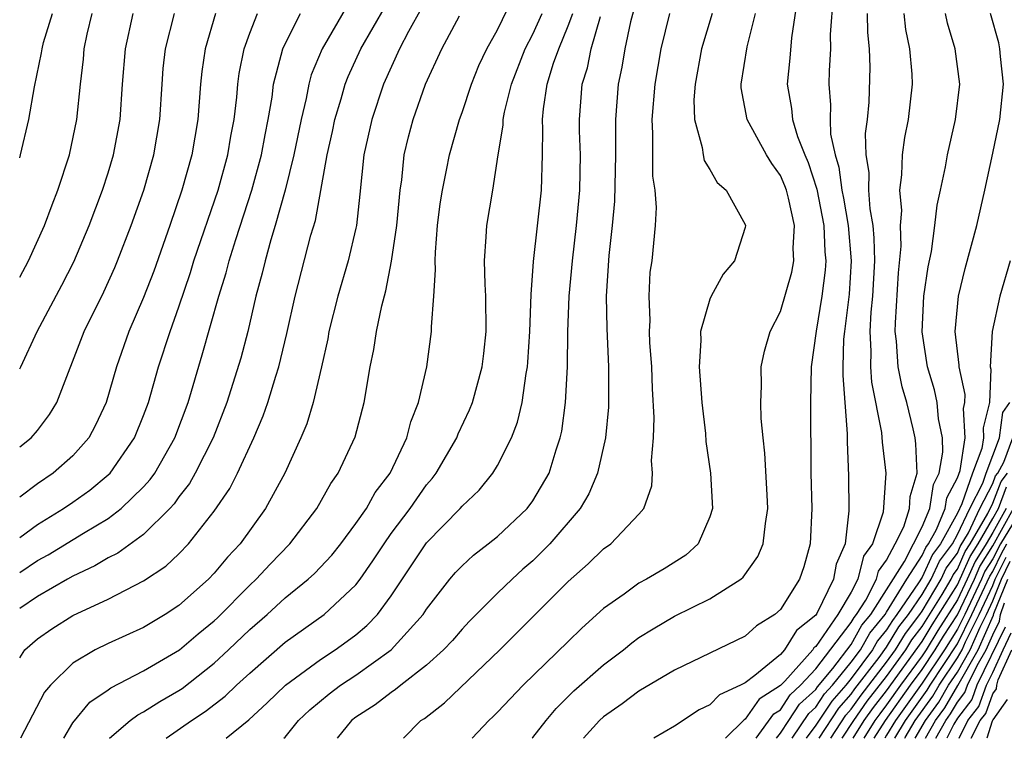
# Model space of a CAD drawing. Units: inches. Extents: x 2508000 to 2511000, y 1509000 to 1512000.
# Drawn here: x 2508000 to 2508056, y 1509000 to 1509041 of the extents above; entities that cross this region are included whole.
import ezdxf

# ---------------------------------------------------------------- set-up
doc = ezdxf.new("R2010")
doc.units = ezdxf.units.IN
doc.header["$MEASUREMENT"] = 0
doc.layers.add('LD25081509_2ft', color=61, linetype='Continuous')

msp = doc.modelspace()

# ---------------------------------------------------------------- linework, layer by layer
at = {"layer": 'LD25081509_2ft'}
for points, elevation in [([(2508005.08, 1509000), (2508006.243, 1509001), (2508006.669, 1509001.331), (2508007, 1509001.496), (2508007.915, 1509002.085), (2508009, 1509002.71), (2508009.174, 1509002.826), (2508011, 1509004.253), (2508011.807, 1509005), (2508013, 1509006.15), (2508013.981, 1509007), (2508015, 1509007.937), (2508016.311, 1509009), (2508016.67, 1509009.33), (2508017.634, 1509010.366), (2508018.142, 1509011), (2508019, 1509012.14), (2508019.592, 1509013), (2508020.098, 1509013.902), (2508020.941, 1509015), (2508021.886, 1509017), (2508022.104, 1509017.896), (2508022.54, 1509019), (2508023.004, 1509021), (2508023.284, 1509023), (2508023.279, 1509023.279), (2508023.409, 1509025), (2508023.499, 1509026.501), (2508023.473, 1509027), (2508023.493, 1509027.493), (2508023.622, 1509029), (2508023.774, 1509030.226), (2508023.894, 1509031), (2508024.129, 1509032.129), (2508024.29, 1509033), (2508024.855, 1509035), (2508025, 1509035.396), (2508025.529, 1509037), (2508025.954, 1509038.046), (2508026.399, 1509039), (2508027, 1509040.065), (2508028.414, 1509043)], 7984), ([(2508000, 1509004.554), (2508000.296, 1509005), (2508001, 1509005.622), (2508001.81, 1509006.19), (2508003, 1509006.95), (2508005, 1509007.867), (2508007, 1509008.899), (2508008.264, 1509009.736), (2508009, 1509010.433), (2508009.55, 1509011), (2508011, 1509012.843), (2508011.87, 1509014.13), (2508012.31, 1509015), (2508013.23, 1509017), (2508013.761, 1509018.239), (2508014.031, 1509019), (2508014.477, 1509020.477), (2508014.651, 1509021), (2508015.1, 1509022.9), (2508015.564, 1509025), (2508016.464, 1509028.464), (2508016.711, 1509029.289), (2508017.379, 1509033), (2508017.675, 1509034.325), (2508017.811, 1509035), (2508018.166, 1509036.166), (2508018.396, 1509037), (2508018.563, 1509037.437), (2508019.285, 1509039), (2508021.367, 1509042.633)], 7990), ([(2508035, 1509042.272), (2508034.528, 1509040.528), (2508034.202, 1509039), (2508034.039, 1509037.961), (2508033.828, 1509037), (2508033.678, 1509035), (2508033.68, 1509033), (2508033.625, 1509030.374), (2508033.494, 1509029), (2508033.307, 1509027.307), (2508033.155, 1509025), (2508033.176, 1509023.176), (2508033.279, 1509021), (2508033.272, 1509018.728), (2508033.1, 1509017), (2508032.658, 1509015), (2508032.169, 1509013.831), (2508031.674, 1509013), (2508029.964, 1509011), (2508029, 1509010.037), (2508028.441, 1509009.559), (2508027.825, 1509009), (2508027, 1509008.208), (2508025.4, 1509006.6), (2508025, 1509006.174), (2508024.461, 1509005.539), (2508023.957, 1509005), (2508023, 1509004.135), (2508021.539, 1509003), (2508021.246, 1509002.754), (2508021, 1509002.598), (2508020.1, 1509001.9), (2508019, 1509001.193), (2508018.755, 1509001), (2508017.943, 1509000)], 7976), ([(2508043.977, 1509042.023), (2508043.621, 1509039.621), (2508043.536, 1509038.464), (2508043.379, 1509037), (2508043.622, 1509035.622), (2508043.672, 1509035), (2508043.956, 1509034.044), (2508044.37, 1509033), (2508044.56, 1509032.56), (2508045.054, 1509031.054), (2508045.458, 1509029), (2508045.512, 1509027.512), (2508045.557, 1509027), (2508045.523, 1509026.476), (2508045.34, 1509025), (2508045.017, 1509023.017), (2508044.732, 1509021), (2508044.694, 1509019), (2508044.698, 1509017.302), (2508044.713, 1509016.713), (2508044.715, 1509015), (2508044.765, 1509013), (2508044.683, 1509011), (2508044.31, 1509009.689), (2508044.081, 1509009), (2508043, 1509007.294), (2508042.685, 1509007), (2508041.637, 1509006.363), (2508041, 1509005.78), (2508037, 1509003.845), (2508035, 1509002.658), (2508034.051, 1509001.949), (2508033, 1509001.224), (2508032.763, 1509001), (2508031.869, 1509000)], 7968), ([(2508045.984, 1509042.016), (2508045.813, 1509039.813), (2508045.822, 1509039), (2508045.742, 1509037.742), (2508045.727, 1509037), (2508045.826, 1509035.826), (2508045.798, 1509035), (2508045.826, 1509034.174), (2508046.087, 1509033), (2508046.303, 1509032.303), (2508046.466, 1509031), (2508046.557, 1509030.557), (2508046.825, 1509029), (2508046.991, 1509027), (2508046.872, 1509025.128), (2508046.609, 1509023), (2508046.569, 1509022.569), (2508046.519, 1509021), (2508046.514, 1509020.514), (2508046.771, 1509017.229), (2508046.772, 1509016.772), (2508046.852, 1509014.852), (2508046.856, 1509012.856), (2508046.647, 1509011), (2508046.152, 1509009.848), (2508045.996, 1509009), (2508045.051, 1509007.051), (2508045, 1509006.971), (2508043.908, 1509006.093), (2508043.233, 1509005), (2508043, 1509004.74), (2508041.554, 1509003.554), (2508041, 1509003.141), (2508040.748, 1509003), (2508039.547, 1509002.453), (2508039, 1509001.895), (2508038.394, 1509001.606), (2508037, 1509000.692), (2508035.834, 1509000)], 7966), ([(2508018.53, 1509041.47), (2508017.087, 1509039), (2508016.481, 1509037.519), (2508016.342, 1509037), (2508016.193, 1509036.193), (2508015.902, 1509035), (2508015.496, 1509033), (2508014.999, 1509031), (2508014.443, 1509029), (2508014.19, 1509028.19), (2508013.865, 1509027), (2508013.702, 1509026.298), (2508013.353, 1509025), (2508012.886, 1509023), (2508012.496, 1509021.504), (2508011.715, 1509019), (2508010.931, 1509017), (2508009.921, 1509015), (2508009.593, 1509014.407), (2508009, 1509013.648), (2508008.736, 1509013.264), (2508008.492, 1509013), (2508007, 1509011.53), (2508005.538, 1509010.462), (2508005, 1509010.199), (2508004.253, 1509009.747), (2508003, 1509009.167), (2508002.706, 1509009), (2508001, 1509008.017), (2508000, 1509007.341)], 7992), ([(2508022.712, 1509041.288), (2508021.971, 1509039.971), (2508021.461, 1509039), (2508020.561, 1509037), (2508019.894, 1509035), (2508019.452, 1509033), (2508019.224, 1509030.776), (2508019.03, 1509029), (2508019, 1509028.858), (2508018.564, 1509027), (2508017.982, 1509025), (2508017.479, 1509023), (2508017.407, 1509022.593), (2508017.06, 1509021), (2508016.594, 1509019), (2508016.221, 1509017.779), (2508015.892, 1509017), (2508014.977, 1509015), (2508013.901, 1509013), (2508012.453, 1509011), (2508011.747, 1509010.253), (2508011, 1509009.347), (2508010.665, 1509009), (2508009, 1509007.508), (2508008.219, 1509007), (2508007, 1509006.275), (2508005, 1509005.365), (2508004.259, 1509005), (2508003, 1509004.255), (2508001.743, 1509003), (2508001.398, 1509002.602), (2508000.037, 1509000)], 7988), ([(2508000, 1509032.827), (2508000.053, 1509033), (2508000.522, 1509035), (2508000.842, 1509036.842), (2508001.236, 1509038.764), (2508001.264, 1509039), (2508001.35, 1509039.35), (2508001.85, 1509041)], 8006), ([(2508000, 1509026.089), (2508000.497, 1509027), (2508001.411, 1509029), (2508001.833, 1509030.167), (2508002.161, 1509031), (2508002.812, 1509033), (2508003.233, 1509035), (2508003.433, 1509037), (2508003.6, 1509038.4), (2508003.647, 1509039), (2508003.821, 1509039.821), (2508004.098, 1509041)], 8004), ([(2508000, 1509020.902), (2508000.058, 1509021), (2508000.979, 1509023), (2508002.379, 1509025.621), (2508003.062, 1509026.938), (2508003.935, 1509029), (2508004.682, 1509031), (2508005, 1509031.978), (2508005.31, 1509033), (2508005.68, 1509035), (2508005.814, 1509037), (2508005.975, 1509039), (2508006.418, 1509041)], 8002), ([(2508000, 1509016.483), (2508000.641, 1509017), (2508001, 1509017.409), (2508001.693, 1509018.307), (2508002.103, 1509019), (2508003.636, 1509023), (2508004.75, 1509025.25), (2508005.379, 1509026.621), (2508005.536, 1509027), (2508006.303, 1509029), (2508007.009, 1509031), (2508007.579, 1509033), (2508007.915, 1509035), (2508008.044, 1509037), (2508008.117, 1509037.883), (2508008.244, 1509039), (2508008.747, 1509041)], 8000), ([(2508011.071, 1509041), (2508010.483, 1509039), (2508010.294, 1509037.705), (2508010.218, 1509037), (2508010.06, 1509035), (2508009.73, 1509033), (2508009.172, 1509031), (2508008.492, 1509029), (2508007.58, 1509026.42), (2508007, 1509024.923), (2508006.171, 1509023), (2508005.465, 1509021), (2508004.88, 1509019), (2508004.292, 1509017.708), (2508003.904, 1509017), (2508003, 1509015.984), (2508001.898, 1509015), (2508001, 1509014.386), (2508000, 1509013.636)], 7998), ([(2508000, 1509011.362), (2508001, 1509012.094), (2508002.474, 1509013), (2508003, 1509013.364), (2508003.959, 1509014.041), (2508005, 1509014.895), (2508005.108, 1509015), (2508006.496, 1509017), (2508007, 1509018.251), (2508007.279, 1509019), (2508007.853, 1509021), (2508008.499, 1509023), (2508009, 1509024.401), (2508009.656, 1509026.344), (2508009.85, 1509027), (2508011.21, 1509031), (2508011.769, 1509033), (2508011.939, 1509034.062), (2508012.12, 1509035), (2508012.27, 1509036.269), (2508012.331, 1509037), (2508012.411, 1509037.589), (2508012.691, 1509039), (2508013, 1509039.873), (2508013.437, 1509041)], 7996), ([(2508000, 1509009.369), (2508001, 1509010.05), (2508001.616, 1509010.384), (2508003.611, 1509011.611), (2508005, 1509012.44), (2508005.736, 1509013), (2508007, 1509014.224), (2508007.372, 1509014.628), (2508007.629, 1509015), (2508008.769, 1509017), (2508009.518, 1509019), (2508010.32, 1509021.68), (2508011.259, 1509025), (2508011.67, 1509026.33), (2508011.834, 1509027), (2508012.207, 1509028.207), (2508013.126, 1509031), (2508013.67, 1509033), (2508013.869, 1509034.131), (2508014.046, 1509035), (2508014.265, 1509036.265), (2508014.35, 1509037), (2508014.874, 1509039), (2508015, 1509039.282), (2508015.87, 1509041)], 7994), ([(2508002.503, 1509000), (2508003, 1509000.884), (2508003.958, 1509002.042), (2508005, 1509002.735), (2508005.149, 1509002.851), (2508007, 1509003.812), (2508009.026, 1509005), (2508010.091, 1509005.909), (2508011, 1509006.652), (2508011.178, 1509006.822), (2508013, 1509008.661), (2508013.369, 1509009), (2508014.155, 1509009.845), (2508015.272, 1509011), (2508016.794, 1509013), (2508017.587, 1509014.413), (2508018.001, 1509015), (2508018.957, 1509017.043), (2508019.467, 1509019), (2508019.806, 1509021), (2508020.012, 1509021.988), (2508020.169, 1509023), (2508020.463, 1509024.463), (2508020.696, 1509025.304), (2508021.022, 1509026.978), (2508021.32, 1509029), (2508021.499, 1509031), (2508021.591, 1509031.591), (2508021.737, 1509033), (2508021.979, 1509034.021), (2508022.241, 1509035), (2508022.943, 1509037), (2508023.85, 1509039), (2508024.861, 1509040.861)], 7986), ([(2508008.284, 1509000), (2508009.718, 1509001), (2508010.49, 1509001.51), (2508011.62, 1509002.38), (2508012.25, 1509003), (2508013, 1509003.691), (2508015, 1509005.43), (2508017.216, 1509007), (2508019, 1509008.679), (2508019.247, 1509009), (2508019.967, 1509010.033), (2508020.591, 1509011), (2508021, 1509011.574), (2508022.068, 1509013), (2508023, 1509014.335), (2508023.312, 1509014.687), (2508023.547, 1509015), (2508024.703, 1509017), (2508024.782, 1509017.218), (2508025.43, 1509018.57), (2508025.598, 1509019), (2508026.142, 1509021), (2508026.231, 1509021.768), (2508026.367, 1509023), (2508026.347, 1509025), (2508026.308, 1509025.692), (2508026.269, 1509027), (2508026.37, 1509028.37), (2508026.399, 1509029), (2508026.74, 1509031), (2508027.051, 1509033), (2508027.329, 1509034.671), (2508027.334, 1509035), (2508027.405, 1509035.405), (2508027.797, 1509037), (2508028.576, 1509039), (2508029, 1509039.815), (2508029.523, 1509041)], 7982), ([(2508011.665, 1509000), (2508012.952, 1509001.048), (2508013.994, 1509002.006), (2508015.023, 1509003), (2508017, 1509004.451), (2508017.836, 1509005), (2508018.515, 1509005.485), (2508019, 1509005.854), (2508019.627, 1509006.373), (2508020.219, 1509007), (2508021, 1509008.051), (2508023, 1509011.061), (2508024.9, 1509013), (2508025, 1509013.124), (2508025.963, 1509014.037), (2508026.742, 1509015), (2508027, 1509015.432), (2508027.789, 1509017), (2508028.129, 1509017.871), (2508028.39, 1509019), (2508028.623, 1509020.623), (2508028.703, 1509021), (2508028.728, 1509021.271), (2508028.837, 1509023), (2508028.907, 1509025.093), (2508029.036, 1509026.964), (2508029.483, 1509031), (2508029.546, 1509033), (2508029.569, 1509034.431), (2508029.546, 1509035), (2508029.596, 1509035.596), (2508029.81, 1509037), (2508030.174, 1509038.174), (2508030.465, 1509039), (2508031, 1509040.286), (2508031.262, 1509041)], 7980), ([(2508014.931, 1509000), (2508015, 1509000.072), (2508015.761, 1509001), (2508016.393, 1509001.607), (2508017.493, 1509002.507), (2508018.138, 1509003), (2508019, 1509003.577), (2508020.995, 1509005.005), (2508022.804, 1509007), (2508023, 1509007.303), (2508024.32, 1509009), (2508024.631, 1509009.369), (2508025, 1509009.764), (2508025.641, 1509010.359), (2508026.487, 1509011), (2508027, 1509011.417), (2508028.673, 1509013), (2508029, 1509013.436), (2508029.916, 1509015), (2508030.316, 1509016.316), (2508030.552, 1509017), (2508030.635, 1509017.365), (2508030.856, 1509019), (2508030.962, 1509021), (2508030.986, 1509022.986), (2508031.062, 1509025), (2508031.243, 1509027), (2508031.478, 1509029), (2508031.664, 1509031), (2508031.699, 1509033), (2508031.648, 1509034.352), (2508031.644, 1509035), (2508031.794, 1509037), (2508032.087, 1509037.913), (2508032.301, 1509039), (2508032.819, 1509040.819)], 7978), ([(2508021.687, 1509000), (2508022.676, 1509001), (2508022.874, 1509001.126), (2508024.002, 1509001.998), (2508027.14, 1509005), (2508031, 1509008.861), (2508032.132, 1509009.868), (2508033, 1509010.712), (2508033.415, 1509011), (2508035, 1509012.668), (2508035.276, 1509013), (2508035.729, 1509014.271), (2508035.771, 1509015), (2508035.716, 1509015.716), (2508035.825, 1509017), (2508035.859, 1509018.141), (2508035.76, 1509019.76), (2508035.725, 1509021), (2508035.623, 1509022.377), (2508035.602, 1509023), (2508035.636, 1509023.636), (2508035.569, 1509025), (2508035.641, 1509026.36), (2508035.738, 1509027), (2508035.935, 1509029), (2508035.989, 1509030.011), (2508035.912, 1509031), (2508035.786, 1509031.786), (2508035.776, 1509033), (2508035.793, 1509034.206), (2508035.746, 1509035), (2508035.914, 1509037), (2508036.251, 1509039), (2508036.737, 1509041)], 7974), ([(2508039.141, 1509041), (2508038.534, 1509039), (2508038.182, 1509037), (2508038.111, 1509036.111), (2508038.141, 1509035), (2508038.582, 1509033.418), (2508038.621, 1509033), (2508038.684, 1509032.684), (2508039, 1509032.169), (2508039.424, 1509031.425), (2508039.93, 1509031), (2508041, 1509029.055), (2508041.018, 1509029), (2508041, 1509028.896), (2508040.407, 1509027), (2508039.751, 1509026.249), (2508039.076, 1509025), (2508039, 1509024.835), (2508038.481, 1509023), (2508038.503, 1509022.503), (2508038.398, 1509021), (2508038.545, 1509019), (2508038.752, 1509017.248), (2508038.784, 1509016.784), (2508039.041, 1509015), (2508039.153, 1509013), (2508039, 1509012.522), (2508038.354, 1509011), (2508037.649, 1509010.351), (2508036.422, 1509009.578), (2508035.43, 1509009), (2508035, 1509008.771), (2508034.158, 1509008.158), (2508033, 1509007.346), (2508031.774, 1509006.226), (2508031, 1509005.482), (2508028.448, 1509003), (2508027, 1509001.475), (2508026.766, 1509001.234), (2508026.506, 1509001), (2508025.57, 1509000)], 7972), ([(2508028.963, 1509000), (2508029, 1509000.043), (2508029.748, 1509001), (2508030.318, 1509001.682), (2508031.323, 1509002.677), (2508033, 1509004.158), (2508034.126, 1509005), (2508034.603, 1509005.397), (2508035, 1509005.693), (2508035.8, 1509006.2), (2508037, 1509006.901), (2508039, 1509007.887), (2508040.754, 1509009), (2508040.889, 1509009.111), (2508041.723, 1509010.277), (2508042.029, 1509011), (2508042.143, 1509012.143), (2508042.293, 1509013), (2508042.239, 1509013.761), (2508042.121, 1509016.121), (2508042.018, 1509017), (2508041.914, 1509018.086), (2508041.895, 1509019), (2508041.934, 1509019.934), (2508041.904, 1509021), (2508042.102, 1509021.897), (2508042.411, 1509023), (2508043, 1509024.137), (2508043.644, 1509026.356), (2508043.752, 1509027), (2508043.714, 1509027.714), (2508043.784, 1509029), (2508043.445, 1509030.555), (2508043.331, 1509031), (2508043.249, 1509031.249), (2508043, 1509031.826), (2508042.503, 1509032.503), (2508042.209, 1509033), (2508041.11, 1509035), (2508040.786, 1509036.786), (2508040.78, 1509037), (2508041.112, 1509039.112), (2508041.585, 1509041)], 7970), ([(2508047.901, 1509041), (2508047.911, 1509039.911), (2508048.012, 1509039), (2508048.043, 1509037.957), (2508047.986, 1509035.986), (2508047.894, 1509035), (2508047.791, 1509034.209), (2508047.828, 1509033), (2508047.996, 1509031.996), (2508047.979, 1509031), (2508048.051, 1509029.949), (2508048.217, 1509029), (2508048.279, 1509028.279), (2508048.316, 1509027), (2508048.199, 1509025), (2508048.11, 1509024.11), (2508048.044, 1509023), (2508048.113, 1509021.887), (2508048.088, 1509021), (2508048.141, 1509020.141), (2508048.713, 1509017.287), (2508048.748, 1509016.748), (2508048.955, 1509015), (2508048.794, 1509012.794), (2508048.208, 1509011), (2508047.692, 1509010.308), (2508047.38, 1509009), (2508047, 1509008.271), (2508046.236, 1509007), (2508045, 1509005.202), (2508044.888, 1509005.112), (2508044.819, 1509005), (2508043.24, 1509003.24), (2508043, 1509002.979), (2508041.788, 1509002.212), (2508041, 1509001.079), (2508040.946, 1509001.054), (2508039.9, 1509000)], 7964), ([(2508041.622, 1509000), (2508042.622, 1509001.378), (2508043, 1509001.617), (2508043.538, 1509002.462), (2508044.137, 1509003), (2508045, 1509003.93), (2508047, 1509006.541), (2508047.164, 1509006.836), (2508047.301, 1509007), (2508047.819, 1509007.819), (2508048.434, 1509009), (2508048.543, 1509009.457), (2508049, 1509010.07), (2508049.485, 1509011), (2508049.965, 1509011.965), (2508050.289, 1509013), (2508050.323, 1509013.677), (2508050.72, 1509015), (2508050.648, 1509016.648), (2508050.611, 1509017), (2508050.506, 1509017.494), (2508050.132, 1509019), (2508049.873, 1509019.873), (2508049.653, 1509021), (2508049.547, 1509022.453), (2508049.474, 1509023), (2508049.494, 1509023.494), (2508049.677, 1509026.323), (2508049.828, 1509027.828), (2508049.783, 1509029), (2508049.851, 1509029.851), (2508049.746, 1509031), (2508049.861, 1509031.861), (2508049.89, 1509033), (2508050.027, 1509033.973), (2508050.232, 1509035), (2508050.455, 1509037), (2508050.436, 1509037.564), (2508050.315, 1509039), (2508050.082, 1509040.082), (2508049.983, 1509041)], 7962), ([(2508042.767, 1509000), (2508043, 1509000.291), (2508043.474, 1509001), (2508044.068, 1509001.932), (2508045, 1509002.769), (2508045.092, 1509002.908), (2508045.957, 1509003.957), (2508047, 1509005.309), (2508047.605, 1509006.395), (2508048.109, 1509007), (2508050.005, 1509010.005), (2508050.523, 1509011), (2508051, 1509011.957), (2508051.437, 1509013), (2508051.641, 1509014.359), (2508051.976, 1509015), (2508052.179, 1509016.179), (2508052.149, 1509017), (2508051.933, 1509018.067), (2508051.849, 1509019), (2508051.702, 1509019.702), (2508051.317, 1509021), (2508051.008, 1509022.992), (2508051.109, 1509025), (2508051.344, 1509026.656), (2508051.538, 1509027.538), (2508051.729, 1509029), (2508051.849, 1509030.151), (2508052.046, 1509031), (2508052.322, 1509032.322), (2508052.437, 1509033), (2508052.891, 1509035), (2508053.137, 1509037), (2508052.876, 1509039), (2508052.442, 1509040.442), (2508052.317, 1509041)], 7960), ([(2508043.667, 1509000), (2508044.598, 1509001.402), (2508045, 1509001.764), (2508045.493, 1509002.507), (2508045.93, 1509003), (2508047, 1509004.307), (2508047.515, 1509005), (2508048.047, 1509005.953), (2508048.916, 1509007), (2508049, 1509007.132), (2508050.142, 1509009), (2508051, 1509010.34), (2508051.21, 1509010.79), (2508051.365, 1509011), (2508051.816, 1509011.816), (2508052.313, 1509013), (2508052.402, 1509013.598), (2508053, 1509014.736), (2508053.147, 1509015.147), (2508053.434, 1509017), (2508053.34, 1509018.66), (2508053.427, 1509019), (2508053.442, 1509019.442), (2508053.096, 1509021), (2508053.102, 1509021.102), (2508052.872, 1509023), (2508053.054, 1509025), (2508053.433, 1509026.567), (2508054.095, 1509029), (2508054.551, 1509031), (2508055, 1509033.085), (2508055.394, 1509035), (2508055.613, 1509037), (2508055.434, 1509038.566), (2508055.397, 1509039), (2508055.337, 1509039.337), (2508054.872, 1509041)], 7958), ([(2508055.974, 1509027), (2508055.388, 1509025), (2508054.959, 1509023), (2508054.859, 1509021), (2508054.885, 1509020.885), (2508054.82, 1509019), (2508054.45, 1509017.55), (2508054.481, 1509017), (2508054.386, 1509016.386), (2508053.86, 1509015), (2508053.254, 1509013.254), (2508053, 1509012.738), (2508052.038, 1509011), (2508051.597, 1509010.403), (2508051, 1509009.121), (2508050.8, 1509008.8), (2508049.58, 1509007), (2508049.329, 1509006.671), (2508049, 1509006.128), (2508048.488, 1509005.512), (2508048.203, 1509005), (2508047, 1509003.383), (2508046.687, 1509003), (2508045.894, 1509002.106), (2508045, 1509000.753), (2508044.459, 1509000)], 7956), ([(2508045.179, 1509000), (2508046.295, 1509001.705), (2508047, 1509002.5), (2508047.205, 1509002.795), (2508048.571, 1509004.571), (2508049, 1509005.155), (2508049.696, 1509006.304), (2508050.228, 1509007), (2508051, 1509008.139), (2508051.512, 1509009), (2508051.985, 1509010.015), (2508052.712, 1509011), (2508053, 1509011.521), (2508053.699, 1509013), (2508054.432, 1509014.432), (2508054.629, 1509015), (2508055.379, 1509017), (2508055.574, 1509018.426), (2508055.958, 1509019)], 7954), ([(2508045.841, 1509000), (2508046.696, 1509001.304), (2508047, 1509001.646), (2508047.556, 1509002.445), (2508049, 1509004.315), (2508049.495, 1509005), (2508050.063, 1509005.937), (2508050.876, 1509007), (2508051, 1509007.184), (2508052.08, 1509009), (2508052.372, 1509009.628), (2508053, 1509010.478), (2508053.16, 1509010.84), (2508053.623, 1509011.623), (2508054.273, 1509013), (2508055, 1509014.419), (2508055.161, 1509014.839), (2508055.283, 1509015), (2508055.617, 1509015.617), (2508056.129, 1509017)], 7952), ([(2508046.481, 1509000), (2508047.144, 1509001), (2508047.906, 1509002.094), (2508049, 1509003.5), (2508050.084, 1509005), (2508050.43, 1509005.57), (2508051, 1509006.316), (2508052.132, 1509008.132), (2508052.648, 1509009), (2508052.76, 1509009.24), (2508053, 1509009.565), (2508053.438, 1509010.562), (2508053.714, 1509011), (2508054.713, 1509012.712), (2508055, 1509013.296), (2508055.471, 1509014.529), (2508055.83, 1509015)], 7950), ([(2508047.112, 1509000), (2508047.738, 1509001), (2508048.256, 1509001.744), (2508049, 1509002.692), (2508051, 1509005.469), (2508051.58, 1509006.42), (2508053, 1509008.678), (2508053.717, 1509010.283), (2508054.167, 1509011), (2508055, 1509012.427), (2508055.316, 1509013), (2508055.782, 1509014.218)], 7948), ([(2508055.746, 1509013), (2508055, 1509011.649), (2508054.621, 1509011), (2508053.996, 1509010.004), (2508053.554, 1509009), (2508053, 1509007.831), (2508051.901, 1509006.099), (2508051.23, 1509005), (2508051, 1509004.656), (2508049.785, 1509003), (2508049, 1509001.896), (2508048.606, 1509001.394), (2508048.331, 1509001), (2508047.705, 1509000)], 7946), ([(2508048.298, 1509000), (2508048.926, 1509001), (2508050.351, 1509003), (2508051, 1509003.885), (2508051.747, 1509005), (2508052.222, 1509005.778), (2508053, 1509006.985), (2508053.956, 1509009), (2508054.275, 1509009.725), (2508055, 1509010.88), (2508056.175, 1509013)], 7944), ([(2508056.117, 1509012.117), (2508055.427, 1509011), (2508055, 1509010.157), (2508054.554, 1509009.446), (2508054.357, 1509009), (2508053.415, 1509007), (2508053, 1509006.167), (2508052.263, 1509005), (2508051, 1509003.113), (2508049.493, 1509001), (2508049, 1509000.176), (2508048.89, 1509000)], 7942), ([(2508049.455, 1509000), (2508050.056, 1509001), (2508051.284, 1509002.716), (2508051.45, 1509003), (2508053, 1509005.349), (2508053.822, 1509007), (2508054.832, 1509009.167), (2508055, 1509009.434), (2508055.514, 1509010.486), (2508055.793, 1509011)], 7940), ([(2508050.022, 1509000), (2508050.053, 1509000.053), (2508050.619, 1509001), (2508051.618, 1509002.382), (2508051.976, 1509003), (2508053, 1509004.544), (2508053.26, 1509005), (2508053.465, 1509005.465), (2508054.23, 1509007), (2508055, 1509008.651), (2508055.141, 1509009), (2508055.751, 1509010.249)], 7938), ([(2508050.609, 1509000), (2508051.186, 1509001), (2508051.951, 1509002.049), (2508052.503, 1509003), (2508053, 1509003.75), (2508053.713, 1509005), (2508054.277, 1509006.277), (2508054.637, 1509007), (2508055, 1509007.778), (2508055.494, 1509009), (2508055.988, 1509010.012)], 7936), ([(2508051.191, 1509000), (2508051.763, 1509001), (2508052.284, 1509001.716), (2508053.022, 1509002.978), (2508054.167, 1509005), (2508055.037, 1509006.963), (2508055.065, 1509007.065), (2508055.847, 1509009)], 7934), ([(2508051.771, 1509000), (2508052.338, 1509001), (2508052.617, 1509001.383), (2508053, 1509002.042), (2508053.416, 1509002.584), (2508053.567, 1509003), (2508054.116, 1509004.116), (2508054.621, 1509005), (2508055, 1509005.86), (2508055.371, 1509006.629), (2508055.436, 1509007), (2508055.658, 1509007.658)], 7932), ([(2508055.705, 1509006.295), (2508054.104, 1509003), (2508053.809, 1509002.191), (2508053, 1509001.135), (2508052.802, 1509000.802), (2508052.409, 1509000)], 7930), ([(2508053.094, 1509000), (2508053.592, 1509001), (2508054.202, 1509001.798), (2508054.641, 1509003), (2508055, 1509003.73), (2508055.576, 1509005), (2508056.039, 1509005.961)], 7928), ([(2508053.784, 1509000), (2508054.286, 1509001), (2508054.596, 1509001.404), (2508055, 1509002.512), (2508055.202, 1509002.798), (2508055.228, 1509003), (2508055.301, 1509003.3), (2508056.071, 1509005)], 7926), ([(2508055.812, 1509002.188), (2508055, 1509001.041), (2508054.961, 1509000.961), (2508054.668, 1509000)], 7924)]:
    msp.add_lwpolyline(points, dxfattribs=dict(at, elevation=elevation))

doc.saveas('drawing.dxf')
